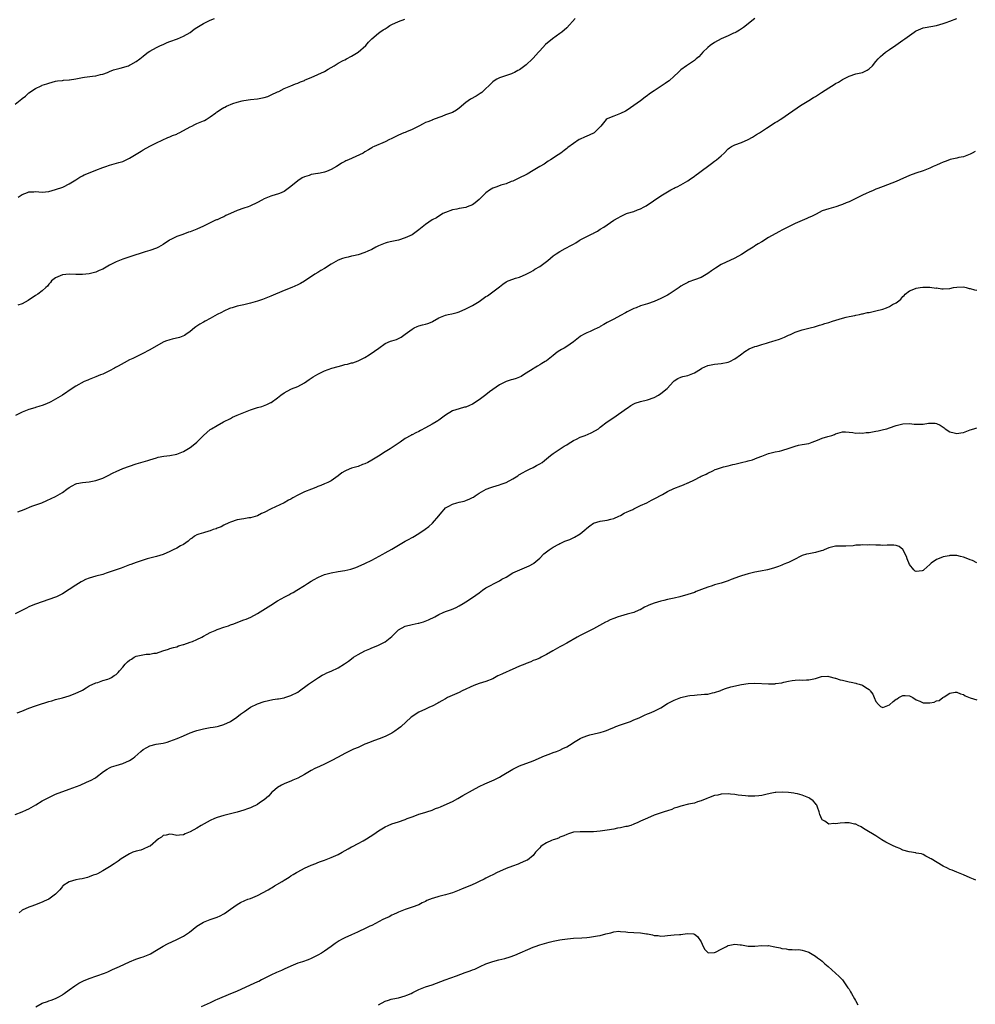
# Model space of a CAD drawing. Units: inches. Extents: x 2508000 to 2511000, y 1557000 to 1560000.
# Drawn here: x 2509496 to 2509781, y 1558704 to 1558997 of the extents above; entities that cross this region are included whole.
import ezdxf

# ---------------------------------------------------------------- set-up
doc = ezdxf.new("R2010")
doc.units = ezdxf.units.IN
doc.header["$MEASUREMENT"] = 0
doc.layers.add('LD25081557_10ft', color=9, linetype='Continuous')

msp = doc.modelspace()

# ---------------------------------------------------------------- linework, layer by layer
at = {"layer": 'LD25081557_10ft'}
for points, elevation in [([(2509495, 1558971.55), (2509496.9, 1558973.1), (2509497, 1558973.21), (2509498.05, 1558973.95), (2509499, 1558974.93), (2509501, 1558976.21), (2509502.67, 1558977), (2509502.9, 1558977.1), (2509503, 1558977.16), (2509504.43, 1558977.57), (2509505, 1558977.83), (2509505.94, 1558978.06), (2509507, 1558978.36), (2509507.53, 1558978.47), (2509509, 1558978.63), (2509509.31, 1558978.69), (2509511, 1558978.8), (2509511.17, 1558978.83), (2509513, 1558979.07), (2509515, 1558979.48), (2509515.58, 1558979.58), (2509517.93, 1558979.93), (2509519, 1558980.01), (2509520.34, 1558980.34), (2509521, 1558980.44), (2509522.39, 1558981), (2509522.81, 1558981.19), (2509523, 1558981.25), (2509524.23, 1558981.77), (2509525, 1558981.94), (2509526.23, 1558982.23), (2509528.64, 1558983), (2509529, 1558983.14), (2509529.34, 1558983.34), (2509531, 1558984.26), (2509532.04, 1558985), (2509533, 1558985.84), (2509533.65, 1558986.35), (2509534.53, 1558987), (2509535, 1558987.31), (2509537, 1558988.38), (2509538.24, 1558989), (2509539, 1558989.32), (2509540.14, 1558989.86), (2509541, 1558990.21), (2509543.21, 1558991), (2509545, 1558991.78), (2509547, 1558992.92), (2509548.17, 1558993.83), (2509549, 1558994.32), (2509549.99, 1558995), (2509551, 1558995.57), (2509553, 1558996.52), (2509554.29, 1558997)], 7150), ([(2509715, 1558997.06), (2509711.61, 1558994.39), (2509711, 1558993.99), (2509710.42, 1558993.58), (2509709.42, 1558993), (2509709, 1558992.79), (2509708.65, 1558992.65), (2509707, 1558991.93), (2509705, 1558991.02), (2509703, 1558989.86), (2509701.68, 1558989), (2509701, 1558988.43), (2509699.53, 1558987), (2509699, 1558986.4), (2509698.32, 1558985.68), (2509697.53, 1558985), (2509697, 1558984.57), (2509694.61, 1558983), (2509693, 1558981.75), (2509692.14, 1558981), (2509691, 1558979.89), (2509689.46, 1558978.54), (2509689, 1558978.23), (2509688.29, 1558977.71), (2509685, 1558975.54), (2509684.24, 1558975), (2509683.49, 1558974.51), (2509683, 1558974.12), (2509682.34, 1558973.66), (2509681, 1558972.59), (2509679, 1558971.12), (2509677, 1558969.73), (2509676.53, 1558969.47), (2509675, 1558968.73), (2509674.56, 1558968.56), (2509673, 1558968.01), (2509671.26, 1558967.26), (2509671, 1558967.18), (2509670.75, 1558967), (2509669.95, 1558965.95), (2509669.18, 1558965), (2509667.14, 1558963), (2509665.69, 1558962.31), (2509664.27, 1558961.73), (2509663, 1558961.14), (2509662.74, 1558961), (2509661, 1558959.89), (2509659.35, 1558958.65), (2509659, 1558958.33), (2509658.23, 1558957.77), (2509657.23, 1558957), (2509656.52, 1558956.52), (2509654.18, 1558955), (2509653.45, 1558954.55), (2509652.26, 1558953.74), (2509651, 1558953.02), (2509649, 1558951.81), (2509647.23, 1558950.77), (2509644.59, 1558949.41), (2509643, 1558948.68), (2509642.5, 1558948.5), (2509641, 1558947.89), (2509639.42, 1558947.42), (2509638.25, 1558947), (2509637, 1558946.52), (2509636.07, 1558945.93), (2509635, 1558945.21), (2509634.77, 1558945), (2509633, 1558943.23), (2509631.82, 1558942.18), (2509631, 1558941.62), (2509629.44, 1558941), (2509629, 1558940.84), (2509627, 1558940.49), (2509626.34, 1558940.34), (2509625, 1558940.09), (2509623, 1558939.37), (2509622.21, 1558939), (2509621.46, 1558938.54), (2509621, 1558938.27), (2509620.24, 1558937.76), (2509619, 1558937.14), (2509617, 1558935.79), (2509615, 1558934.17), (2509613.45, 1558933), (2509613, 1558932.7), (2509611, 1558931.75), (2509609, 1558931.1), (2509607, 1558930.68), (2509605.63, 1558930.37), (2509605, 1558930.21), (2509603, 1558929.41), (2509602.21, 1558929), (2509601, 1558928.34), (2509599.81, 1558927.81), (2509599, 1558927.41), (2509597, 1558926.78), (2509595.6, 1558926.4), (2509595, 1558926.31), (2509593.96, 1558926.05), (2509593, 1558925.85), (2509592.36, 1558925.64), (2509591, 1558925.13), (2509589, 1558923.98), (2509587, 1558922.7), (2509585.92, 1558922.08), (2509585, 1558921.48), (2509584.14, 1558921), (2509581, 1558918.91), (2509579.82, 1558918.18), (2509579, 1558917.79), (2509577.24, 1558917), (2509575, 1558916.14), (2509571, 1558914.4), (2509570.01, 1558913.99), (2509568.55, 1558913.45), (2509567, 1558912.95), (2509565, 1558912.34), (2509563, 1558911.85), (2509561, 1558911.42), (2509559.46, 1558911), (2509559, 1558910.85), (2509558.76, 1558910.76), (2509557, 1558910), (2509556.38, 1558909.62), (2509555, 1558909), (2509553, 1558907.83), (2509551.46, 1558907), (2509551, 1558906.69), (2509549.91, 1558906.09), (2509549, 1558905.47), (2509548.71, 1558905.29), (2509548.32, 1558905), (2509547, 1558903.92), (2509545.73, 1558903), (2509545.28, 1558902.72), (2509543.84, 1558902.16), (2509541.63, 1558901.63), (2509541, 1558901.46), (2509539.72, 1558901), (2509539, 1558900.7), (2509535, 1558898.46), (2509532.71, 1558897.29), (2509529.93, 1558895.93), (2509529, 1558895.47), (2509527.37, 1558894.63), (2509525.63, 1558893.63), (2509524.81, 1558893.19), (2509524.48, 1558893), (2509523, 1558892.21), (2509521, 1558891.27), (2509520.36, 1558891), (2509519, 1558890.48), (2509517.98, 1558890.02), (2509517, 1558889.67), (2509516.55, 1558889.45), (2509515.44, 1558889), (2509513, 1558887.63), (2509511.92, 1558887), (2509509.01, 1558885), (2509505.58, 1558883), (2509505.2, 1558882.8), (2509503.82, 1558882.18), (2509503, 1558881.87), (2509502.32, 1558881.68), (2509501, 1558881.27), (2509500.77, 1558881.23), (2509499, 1558880.71), (2509498.49, 1558880.49), (2509497, 1558879.97), (2509495.04, 1558878.96)], 7180), ([(2509495.71, 1558850.29), (2509497.65, 1558851), (2509499.93, 1558851.93), (2509502.85, 1558853), (2509504.37, 1558853.63), (2509507, 1558854.83), (2509509, 1558856.01), (2509510.31, 1558857), (2509511, 1558857.47), (2509511.95, 1558858.05), (2509513, 1558858.61), (2509513.3, 1558858.7), (2509515, 1558859.03), (2509517, 1558859.16), (2509519, 1558859.55), (2509521, 1558860.3), (2509522.44, 1558861), (2509524.11, 1558861.89), (2509525, 1558862.32), (2509527, 1558863.16), (2509529, 1558863.88), (2509531, 1558864.54), (2509534.45, 1558865.55), (2509535, 1558865.75), (2509537, 1558866.36), (2509537.5, 1558866.5), (2509539.16, 1558866.84), (2509541, 1558867.07), (2509543, 1558867.43), (2509545, 1558868.2), (2509547, 1558869.46), (2509547.88, 1558870.12), (2509548.98, 1558871), (2509551, 1558872.96), (2509553, 1558874.77), (2509553.36, 1558875), (2509555, 1558875.96), (2509556.91, 1558877), (2509559, 1558878.04), (2509559.61, 1558878.39), (2509561, 1558879), (2509563, 1558879.81), (2509565, 1558880.58), (2509567, 1558881.27), (2509568.35, 1558881.65), (2509569.83, 1558882.17), (2509571, 1558882.76), (2509571.15, 1558882.85), (2509573, 1558884.21), (2509574.02, 1558885), (2509575, 1558885.67), (2509575.83, 1558886.17), (2509577.17, 1558886.83), (2509579, 1558887.61), (2509581, 1558888.66), (2509582.39, 1558889.61), (2509583.59, 1558890.41), (2509585, 1558891.26), (2509587, 1558892.22), (2509589.11, 1558893), (2509591, 1558893.55), (2509592.17, 1558893.83), (2509593, 1558894.07), (2509593.78, 1558894.22), (2509595, 1558894.56), (2509595.37, 1558894.63), (2509597, 1558895.15), (2509599, 1558896.17), (2509600.3, 1558897), (2509601.88, 1558898.12), (2509603.17, 1558899), (2509605, 1558900.31), (2509606.6, 1558901), (2509607, 1558901.14), (2509608.42, 1558901.58), (2509609, 1558901.83), (2509609.79, 1558902.21), (2509611, 1558903.08), (2509613, 1558904.62), (2509613.66, 1558905), (2509614.57, 1558905.43), (2509615, 1558905.59), (2509616.13, 1558905.87), (2509617, 1558906.15), (2509617.73, 1558906.27), (2509619, 1558906.84), (2509619.13, 1558906.87), (2509621, 1558907.94), (2509623, 1558908.83), (2509623.73, 1558909), (2509624.82, 1558909.18), (2509626.44, 1558909.56), (2509627, 1558909.75), (2509629, 1558910.64), (2509629.64, 1558911), (2509631, 1558911.67), (2509633, 1558912.86), (2509635, 1558914.3), (2509635.42, 1558914.58), (2509637, 1558915.69), (2509639, 1558917.26), (2509640.02, 1558917.98), (2509641, 1558918.73), (2509641.59, 1558919), (2509643, 1558919.53), (2509643.76, 1558919.76), (2509645, 1558920.09), (2509647, 1558920.94), (2509648.3, 1558921.7), (2509649, 1558922.05), (2509649.58, 1558922.42), (2509651, 1558923.26), (2509653, 1558924.7), (2509653.38, 1558925), (2509655, 1558926.4), (2509655.84, 1558927), (2509657, 1558927.73), (2509658.59, 1558928.59), (2509660.44, 1558929.56), (2509661, 1558929.93), (2509661.7, 1558930.3), (2509662.72, 1558931), (2509663, 1558931.17), (2509666.6, 1558933), (2509666.88, 1558933.12), (2509667, 1558933.2), (2509668.21, 1558933.79), (2509669, 1558934.36), (2509670.07, 1558935), (2509671, 1558935.61), (2509673, 1558937.04), (2509674.29, 1558937.71), (2509675, 1558938.17), (2509675.58, 1558938.42), (2509676.79, 1558939), (2509677.12, 1558939.12), (2509679, 1558939.65), (2509680.09, 1558940.09), (2509681, 1558940.42), (2509682.03, 1558941), (2509682.68, 1558941.32), (2509687, 1558944.26), (2509689, 1558945.51), (2509689.94, 1558946.06), (2509691, 1558946.58), (2509691.27, 1558946.73), (2509691.88, 1558947), (2509693, 1558947.54), (2509695, 1558948.7), (2509695.43, 1558949), (2509697, 1558950.13), (2509697.49, 1558950.51), (2509698.17, 1558951), (2509702.06, 1558953.94), (2509703, 1558954.55), (2509703.6, 1558955), (2509705, 1558956.2), (2509705.84, 1558957), (2509707, 1558958.25), (2509707.4, 1558958.6), (2509708.07, 1558959), (2509709, 1558959.46), (2509711, 1558960.15), (2509712.97, 1558961.03), (2509714.24, 1558961.76), (2509715.5, 1558962.5), (2509716.31, 1558963), (2509718.41, 1558964.41), (2509721, 1558966.09), (2509721.56, 1558966.44), (2509722.55, 1558967), (2509723, 1558967.28), (2509725, 1558968.63), (2509727.52, 1558970.48), (2509728.3, 1558971), (2509729, 1558971.45), (2509731, 1558972.65), (2509732.44, 1558973.56), (2509733, 1558973.88), (2509734.79, 1558975), (2509737, 1558976.45), (2509738.58, 1558977.42), (2509739, 1558977.71), (2509739.87, 1558978.13), (2509741, 1558978.89), (2509743, 1558979.9), (2509745, 1558980.53), (2509747, 1558981), (2509748.34, 1558981.66), (2509749, 1558982.06), (2509749.98, 1558983), (2509751, 1558984.2), (2509751.64, 1558985), (2509752.3, 1558985.7), (2509753, 1558986.36), (2509753.82, 1558987), (2509755, 1558987.77), (2509756.92, 1558989.08), (2509757.59, 1558989.59), (2509759, 1558990.6), (2509759.25, 1558990.75), (2509759.55, 1558991), (2509761, 1558992.01), (2509762.36, 1558993), (2509762.77, 1558993.23), (2509763, 1558993.39), (2509765, 1558994.23), (2509765.62, 1558994.38), (2509767.32, 1558994.68), (2509769.01, 1558994.99), (2509771, 1558995.53), (2509771.88, 1558995.88), (2509773, 1558996.25), (2509775, 1558997.04)], 7190), ([(2509661.53, 1558997), (2509659, 1558994.3), (2509657.52, 1558993), (2509657, 1558992.59), (2509654.75, 1558991), (2509652.73, 1558989.27), (2509651, 1558987.41), (2509650.67, 1558987), (2509649, 1558985.19), (2509648.82, 1558985), (2509647, 1558983.27), (2509645, 1558981.76), (2509644.46, 1558981.54), (2509643.49, 1558981), (2509643, 1558980.76), (2509642.61, 1558980.61), (2509639, 1558979.38), (2509638.26, 1558979), (2509637.47, 1558978.53), (2509637, 1558978.21), (2509636.42, 1558977.58), (2509635.8, 1558977), (2509635, 1558976.21), (2509633.75, 1558975), (2509633.32, 1558974.68), (2509632.08, 1558973.92), (2509630.4, 1558973), (2509629, 1558972.03), (2509627, 1558970.37), (2509626.2, 1558969.8), (2509625, 1558969.1), (2509624.77, 1558969), (2509623, 1558968.34), (2509621.89, 1558967.89), (2509621, 1558967.59), (2509619.13, 1558966.87), (2509619, 1558966.81), (2509617.67, 1558966.33), (2509617, 1558966.06), (2509616.32, 1558965.68), (2509615, 1558965.05), (2509613, 1558964.03), (2509611.33, 1558963.33), (2509611, 1558963.17), (2509610.58, 1558963), (2509609, 1558962.3), (2509606.79, 1558961.21), (2509606.29, 1558961), (2509605, 1558960.31), (2509601.78, 1558959), (2509601.26, 1558958.74), (2509601, 1558958.59), (2509600.04, 1558957.96), (2509599, 1558957.33), (2509598.5, 1558957), (2509594.12, 1558955), (2509593.33, 1558954.67), (2509593, 1558954.46), (2509592.02, 1558953.98), (2509591, 1558953.29), (2509590.53, 1558953), (2509589, 1558952.13), (2509587.52, 1558951.52), (2509587, 1558951.28), (2509585.67, 1558951), (2509585.1, 1558950.9), (2509585, 1558950.9), (2509583, 1558950.61), (2509582.38, 1558950.38), (2509581, 1558949.97), (2509580.34, 1558949.66), (2509579, 1558948.71), (2509577, 1558947.04), (2509575, 1558945.6), (2509573.6, 1558945), (2509573, 1558944.76), (2509572.64, 1558944.64), (2509571, 1558944.19), (2509569.57, 1558943.57), (2509569, 1558943.37), (2509568.37, 1558943), (2509567, 1558942.28), (2509564.79, 1558941.21), (2509564.26, 1558941), (2509563, 1558940.58), (2509561, 1558939.88), (2509559, 1558939.02), (2509557.61, 1558938.39), (2509557, 1558938.08), (2509556.23, 1558937.77), (2509555, 1558937.17), (2509554.87, 1558937.13), (2509554.56, 1558937), (2509553, 1558936.28), (2509551.53, 1558935.53), (2509551, 1558935.3), (2509549, 1558934.38), (2509548, 1558934), (2509547, 1558933.57), (2509546.56, 1558933.44), (2509544.8, 1558932.8), (2509543, 1558932.22), (2509541.31, 1558931.31), (2509541, 1558931.17), (2509540.78, 1558931), (2509539.66, 1558930.34), (2509539, 1558929.82), (2509537.63, 1558929), (2509537, 1558928.7), (2509535, 1558928.06), (2509533.64, 1558927.64), (2509533, 1558927.46), (2509529.7, 1558926.3), (2509528.19, 1558925.81), (2509527, 1558925.44), (2509525, 1558924.68), (2509523, 1558923.66), (2509521, 1558922.51), (2509519.95, 1558922.05), (2509519, 1558921.61), (2509518.53, 1558921.47), (2509516.95, 1558921.05), (2509515, 1558920.84), (2509513, 1558920.87), (2509511, 1558920.98), (2509509, 1558920.75), (2509507, 1558919.85), (2509505.81, 1558919), (2509505.49, 1558918.51), (2509505, 1558918), (2509504.55, 1558917.45), (2509504.06, 1558917), (2509503, 1558915.99), (2509501.66, 1558915), (2509501, 1558914.61), (2509498.85, 1558913.15), (2509497, 1558912.14), (2509495.71, 1558911.71)], 7170), ([(2509495.89, 1558943.89), (2509497, 1558944.65), (2509497.8, 1558945), (2509498.68, 1558945.32), (2509499, 1558945.47), (2509500.52, 1558945.48), (2509501, 1558945.53), (2509503, 1558945.38), (2509505, 1558945.62), (2509507, 1558946.17), (2509509.11, 1558946.89), (2509509.35, 1558947), (2509511, 1558947.87), (2509513, 1558949.08), (2509514.15, 1558949.85), (2509515, 1558950.22), (2509515.48, 1558950.52), (2509516.74, 1558951), (2509519, 1558951.94), (2509521, 1558952.69), (2509521.95, 1558953), (2509523, 1558953.38), (2509525.83, 1558954.17), (2509527, 1558954.54), (2509529, 1558955.47), (2509531, 1558956.68), (2509531.48, 1558957), (2509532.42, 1558957.58), (2509533, 1558957.92), (2509535, 1558959.01), (2509537, 1558960.04), (2509540.36, 1558961.64), (2509541, 1558961.86), (2509541.77, 1558962.23), (2509543, 1558962.67), (2509543.21, 1558962.79), (2509543.7, 1558963), (2509545, 1558963.68), (2509547, 1558964.77), (2509547.54, 1558965), (2509548.45, 1558965.55), (2509549, 1558965.82), (2509551, 1558966.63), (2509551.28, 1558966.72), (2509551.8, 1558967), (2509553, 1558967.82), (2509554.61, 1558969), (2509554.82, 1558969.18), (2509555, 1558969.29), (2509556.04, 1558969.96), (2509557, 1558970.55), (2509557.31, 1558970.69), (2509557.84, 1558971), (2509559.71, 1558971.71), (2509561, 1558972.1), (2509562.52, 1558972.52), (2509563, 1558972.62), (2509565, 1558972.92), (2509567, 1558973.16), (2509568.57, 1558973.43), (2509569, 1558973.57), (2509570.12, 1558973.88), (2509571.51, 1558974.49), (2509572.6, 1558975), (2509573, 1558975.22), (2509573.37, 1558975.37), (2509575, 1558976.18), (2509576.96, 1558976.96), (2509578.36, 1558977.64), (2509579, 1558977.8), (2509579.79, 1558978.21), (2509581, 1558978.63), (2509581.25, 1558978.75), (2509583, 1558979.44), (2509585, 1558980.33), (2509587, 1558981.31), (2509588.08, 1558981.92), (2509589, 1558982.47), (2509589.81, 1558983), (2509591, 1558983.73), (2509592.5, 1558984.5), (2509593, 1558984.77), (2509593.48, 1558985), (2509595, 1558985.85), (2509597, 1558987), (2509599.24, 1558989), (2509600.03, 1558989.97), (2509601.03, 1558990.97), (2509603, 1558992.66), (2509603.44, 1558993), (2509604.38, 1558993.62), (2509605, 1558994), (2509605.6, 1558994.4), (2509606.42, 1558995), (2509607, 1558995.28), (2509609, 1558996.16), (2509610.84, 1558996.84)], 7160), ([(2509780.55, 1558957.45), (2509779.62, 1558957), (2509779, 1558956.67), (2509778.48, 1558956.48), (2509777, 1558955.88), (2509775.65, 1558955.65), (2509775, 1558955.48), (2509773.06, 1558955.06), (2509772.87, 1558955), (2509771.55, 1558954.45), (2509771, 1558954.25), (2509770.14, 1558953.86), (2509769, 1558953.39), (2509767.99, 1558953), (2509767, 1558952.53), (2509765, 1558951.7), (2509762.9, 1558951), (2509761, 1558950.29), (2509758.11, 1558949), (2509757, 1558948.55), (2509753.09, 1558947.09), (2509751.54, 1558946.46), (2509751, 1558946.26), (2509750.12, 1558945.88), (2509749, 1558945.41), (2509748.1, 1558945), (2509747, 1558944.47), (2509745, 1558943.47), (2509743, 1558942.52), (2509742.16, 1558942.16), (2509741, 1558941.7), (2509740.46, 1558941.54), (2509739.07, 1558941), (2509737, 1558940.45), (2509735, 1558939.78), (2509733.16, 1558938.84), (2509733, 1558938.77), (2509731.86, 1558938.14), (2509731, 1558937.79), (2509730.48, 1558937.52), (2509729, 1558936.92), (2509727, 1558936.1), (2509724.79, 1558935), (2509723.62, 1558934.38), (2509723, 1558934.02), (2509722.31, 1558933.69), (2509721.04, 1558933), (2509719, 1558931.85), (2509717, 1558930.64), (2509715.95, 1558930.05), (2509715, 1558929.37), (2509714.77, 1558929.23), (2509714.48, 1558929), (2509713, 1558928.1), (2509711, 1558926.82), (2509709, 1558925.76), (2509705, 1558923.87), (2509703.23, 1558922.77), (2509702.04, 1558921.96), (2509701, 1558921.19), (2509699, 1558920.03), (2509697, 1558919.25), (2509695.32, 1558918.68), (2509695, 1558918.54), (2509693.89, 1558917.89), (2509693, 1558917.4), (2509692.5, 1558917), (2509691, 1558915.98), (2509689.46, 1558915), (2509689, 1558914.73), (2509687.84, 1558914.16), (2509687, 1558913.71), (2509685, 1558912.86), (2509683, 1558912.17), (2509681, 1558911.51), (2509679.65, 1558911), (2509679, 1558910.74), (2509677, 1558909.76), (2509676.5, 1558909.5), (2509675, 1558908.64), (2509673, 1558907.56), (2509671, 1558906.56), (2509670.02, 1558905.98), (2509669, 1558905.44), (2509668.74, 1558905.26), (2509668.23, 1558905), (2509667, 1558904.38), (2509665.94, 1558903.94), (2509665, 1558903.52), (2509663.99, 1558903), (2509663.36, 1558902.64), (2509663, 1558902.41), (2509661, 1558900.84), (2509659, 1558899.46), (2509658.24, 1558899), (2509657.43, 1558898.57), (2509657, 1558898.24), (2509656.2, 1558897.8), (2509655, 1558896.79), (2509653.97, 1558895.97), (2509653, 1558895.23), (2509652.63, 1558895), (2509651.59, 1558894.41), (2509651, 1558894), (2509650.36, 1558893.64), (2509649.35, 1558893), (2509649, 1558892.8), (2509647, 1558891.49), (2509646.19, 1558891), (2509645.42, 1558890.58), (2509644.01, 1558889.99), (2509643, 1558889.68), (2509642.5, 1558889.5), (2509641, 1558889.02), (2509639, 1558888.08), (2509637, 1558886.68), (2509636.03, 1558885.97), (2509635, 1558885.1), (2509633, 1558883.56), (2509631, 1558882.27), (2509630.05, 1558881.95), (2509629, 1558881.44), (2509628.62, 1558881.38), (2509627, 1558880.94), (2509625, 1558880.28), (2509623, 1558879), (2509621, 1558877.52), (2509620.7, 1558877.3), (2509620.19, 1558877), (2509619, 1558876.31), (2509617, 1558875.24), (2509615.51, 1558874.49), (2509615, 1558874.17), (2509614.18, 1558873.82), (2509613, 1558873.19), (2509612.86, 1558873.14), (2509612.6, 1558873), (2509611, 1558872.12), (2509609.46, 1558871), (2509607.95, 1558870.05), (2509606.53, 1558869), (2509605, 1558868.1), (2509603, 1558866.81), (2509601, 1558865.63), (2509599.89, 1558865), (2509599, 1558864.55), (2509598.32, 1558864.32), (2509597, 1558863.81), (2509595, 1558863.25), (2509593.39, 1558862.61), (2509593, 1558862.41), (2509592.13, 1558861.87), (2509591, 1558860.96), (2509589, 1558859.52), (2509588.01, 1558859), (2509587, 1558858.56), (2509585.87, 1558858.13), (2509585, 1558857.77), (2509584.44, 1558857.56), (2509583.08, 1558857), (2509581, 1558856.25), (2509579.46, 1558855.46), (2509579, 1558855.25), (2509577.58, 1558854.41), (2509577, 1558854.05), (2509576.3, 1558853.7), (2509575, 1558852.96), (2509571.12, 1558851.12), (2509569, 1558850.09), (2509568.25, 1558849.75), (2509567, 1558849.13), (2509565, 1558848.52), (2509564.46, 1558848.46), (2509563, 1558848.22), (2509561, 1558847.86), (2509559, 1558847.22), (2509558.47, 1558847), (2509557, 1558846.26), (2509556.21, 1558845.79), (2509555, 1558845.41), (2509554.74, 1558845.26), (2509553.86, 1558845), (2509553, 1558844.61), (2509552.53, 1558844.53), (2509551, 1558844.02), (2509549.63, 1558843.63), (2509549, 1558843.41), (2509548.28, 1558843), (2509547.59, 1558842.41), (2509547, 1558842.1), (2509546.41, 1558841.59), (2509545, 1558840.6), (2509544.13, 1558840.13), (2509543, 1558839.48), (2509541.96, 1558839), (2509541, 1558838.47), (2509539, 1558837.55), (2509537, 1558836.94), (2509535, 1558836.45), (2509534.25, 1558836.25), (2509533, 1558835.86), (2509531, 1558835.19), (2509529.39, 1558834.61), (2509529, 1558834.48), (2509527.93, 1558834.07), (2509527, 1558833.75), (2509526.47, 1558833.53), (2509525.03, 1558833), (2509521.99, 1558831.99), (2509521, 1558831.68), (2509519, 1558831.15), (2509517, 1558830.56), (2509515.9, 1558830.1), (2509515, 1558829.69), (2509514.55, 1558829.45), (2509513, 1558828.48), (2509511, 1558827.15), (2509509, 1558825.9), (2509507.21, 1558825), (2509507, 1558824.91), (2509505, 1558824.2), (2509503, 1558823.54), (2509501, 1558822.81), (2509499.72, 1558822.28), (2509499, 1558821.97), (2509498.35, 1558821.65), (2509496.9, 1558820.9), (2509495, 1558819.89)], 7200), ([(2509495.54, 1558790.46), (2509496.93, 1558791), (2509499, 1558791.88), (2509501, 1558792.61), (2509502.16, 1558793), (2509504.36, 1558793.65), (2509505, 1558793.86), (2509505.91, 1558794.09), (2509507, 1558794.41), (2509509, 1558794.93), (2509511, 1558795.55), (2509511.85, 1558795.85), (2509513, 1558796.29), (2509514.58, 1558797), (2509515, 1558797.22), (2509516.06, 1558797.94), (2509517, 1558798.47), (2509519, 1558799.42), (2509519.55, 1558799.55), (2509521, 1558800.05), (2509522.51, 1558800.51), (2509523, 1558800.69), (2509523.57, 1558801), (2509524.45, 1558801.55), (2509525, 1558801.91), (2509525.55, 1558802.45), (2509525.97, 1558803), (2509527, 1558804.11), (2509527.68, 1558805), (2509528.34, 1558805.66), (2509529, 1558806.16), (2509529.53, 1558806.47), (2509530.35, 1558807), (2509531, 1558807.32), (2509531.43, 1558807.43), (2509533.92, 1558807.93), (2509535, 1558807.89), (2509536.23, 1558808.23), (2509537, 1558808.23), (2509538.93, 1558808.93), (2509540.61, 1558809.39), (2509541, 1558809.6), (2509542.08, 1558809.92), (2509543, 1558810.16), (2509543.57, 1558810.43), (2509545, 1558810.76), (2509545.16, 1558810.84), (2509547, 1558811.46), (2509547.74, 1558811.74), (2509549, 1558812.28), (2509550.51, 1558813), (2509551, 1558813.26), (2509552.07, 1558813.93), (2509553, 1558814.37), (2509553.41, 1558814.59), (2509554.48, 1558815), (2509555, 1558815.26), (2509555.38, 1558815.37), (2509557, 1558815.99), (2509558.39, 1558816.39), (2509559, 1558816.61), (2509560.05, 1558817), (2509560.72, 1558817.28), (2509561, 1558817.34), (2509562.17, 1558817.83), (2509563, 1558818.1), (2509563.65, 1558818.35), (2509565.06, 1558818.94), (2509567, 1558820), (2509568.67, 1558821), (2509571, 1558822.54), (2509573, 1558823.76), (2509575.13, 1558825), (2509576.38, 1558825.62), (2509577, 1558825.96), (2509577.7, 1558826.3), (2509578.73, 1558827), (2509581, 1558828.4), (2509581.88, 1558829), (2509583, 1558829.68), (2509583.87, 1558830.13), (2509585, 1558830.77), (2509585.16, 1558830.84), (2509587, 1558831.6), (2509589, 1558832.14), (2509591, 1558832.5), (2509593, 1558832.81), (2509594.79, 1558833.21), (2509596.29, 1558833.71), (2509597, 1558833.98), (2509599, 1558834.88), (2509601, 1558835.91), (2509604.33, 1558837.67), (2509605, 1558838.03), (2509607, 1558839.18), (2509609, 1558840.4), (2509610.02, 1558841), (2509611, 1558841.55), (2509611.95, 1558842.05), (2509613, 1558842.65), (2509613.23, 1558842.77), (2509615, 1558843.8), (2509616.93, 1558845.07), (2509618.04, 1558845.96), (2509619.07, 1558846.93), (2509620.93, 1558849.07), (2509621.83, 1558850.18), (2509622.52, 1558851), (2509623, 1558851.42), (2509623.93, 1558851.93), (2509625, 1558852.58), (2509626.36, 1558853), (2509627, 1558853.16), (2509628.53, 1558853.47), (2509629, 1558853.63), (2509630.17, 1558854.17), (2509631, 1558854.49), (2509631.33, 1558854.67), (2509631.78, 1558855), (2509633, 1558855.79), (2509635.05, 1558857), (2509636.45, 1558857.55), (2509637, 1558857.73), (2509637.99, 1558858.01), (2509639, 1558858.34), (2509639.52, 1558858.48), (2509641, 1558859.03), (2509643, 1558860.07), (2509644.44, 1558861), (2509644.76, 1558861.24), (2509645, 1558861.38), (2509645.86, 1558861.86), (2509647, 1558862.52), (2509647.98, 1558863), (2509649, 1558863.46), (2509650.01, 1558864.01), (2509651, 1558864.53), (2509651.68, 1558865), (2509652.44, 1558865.56), (2509653, 1558866), (2509654.22, 1558867), (2509655, 1558867.6), (2509658.23, 1558869.77), (2509659, 1558870.23), (2509659.45, 1558870.55), (2509661, 1558871.49), (2509661.91, 1558871.91), (2509663, 1558872.47), (2509664.53, 1558873), (2509666.27, 1558873.73), (2509667.56, 1558874.44), (2509668.42, 1558875), (2509669, 1558875.42), (2509671.08, 1558877), (2509673, 1558878.36), (2509676.82, 1558881), (2509677, 1558881.15), (2509678.1, 1558881.9), (2509679, 1558882.44), (2509679.39, 1558882.61), (2509681, 1558883.08), (2509683, 1558883.56), (2509685, 1558884.29), (2509686.33, 1558885), (2509687, 1558885.43), (2509688.91, 1558887), (2509690.77, 1558889), (2509691, 1558889.21), (2509692.05, 1558889.95), (2509693, 1558890.33), (2509693.51, 1558890.49), (2509695, 1558890.87), (2509697, 1558891.59), (2509698.76, 1558892.76), (2509699.16, 1558893), (2509701, 1558893.81), (2509703, 1558894.22), (2509705, 1558894.44), (2509707, 1558894.8), (2509707.49, 1558895), (2509709, 1558895.76), (2509710.72, 1558897), (2509712, 1558898), (2509713.27, 1558898.73), (2509715, 1558899.42), (2509715.56, 1558899.56), (2509717, 1558900.05), (2509718.44, 1558900.44), (2509719, 1558900.63), (2509720.31, 1558901), (2509721, 1558901.22), (2509722.31, 1558901.69), (2509723.76, 1558902.24), (2509725, 1558902.79), (2509725.54, 1558903), (2509727, 1558903.69), (2509729, 1558904.42), (2509731, 1558904.91), (2509731.43, 1558905), (2509732.67, 1558905.33), (2509734.2, 1558905.8), (2509735, 1558906.01), (2509735.74, 1558906.26), (2509737, 1558906.61), (2509738.1, 1558907), (2509741, 1558907.88), (2509742.15, 1558908.15), (2509743, 1558908.37), (2509744.7, 1558908.7), (2509745, 1558908.78), (2509746.14, 1558909), (2509746.83, 1558909.17), (2509747, 1558909.19), (2509748.46, 1558909.54), (2509749, 1558909.61), (2509749.75, 1558909.75), (2509751, 1558910.03), (2509753, 1558910.58), (2509754.16, 1558911), (2509755, 1558911.38), (2509755.92, 1558911.92), (2509757, 1558912.48), (2509757.77, 1558913), (2509758.44, 1558913.56), (2509759, 1558914.37), (2509759.37, 1558914.63), (2509759.65, 1558915), (2509761, 1558916.03), (2509762.73, 1558916.73), (2509763, 1558916.81), (2509764.17, 1558917), (2509764.91, 1558917.09), (2509765, 1558917.11), (2509767, 1558917.16), (2509768.86, 1558916.86), (2509769, 1558916.87), (2509770.61, 1558916.61), (2509771, 1558916.61), (2509773, 1558916.75), (2509774.08, 1558917), (2509775, 1558917.16), (2509777, 1558917.17), (2509777.79, 1558917), (2509778.73, 1558916.73), (2509779, 1558916.69), (2509780.3, 1558916.3), (2509781, 1558916.17)], 7210), ([(2509495, 1558760.22), (2509497, 1558760.98), (2509498.38, 1558761.62), (2509499, 1558761.88), (2509499.68, 1558762.32), (2509501.11, 1558763.11), (2509503, 1558764.28), (2509504.41, 1558765), (2509504.78, 1558765.22), (2509505, 1558765.33), (2509507, 1558766.26), (2509511, 1558767.74), (2509514.31, 1558769), (2509516.19, 1558769.81), (2509517.57, 1558770.43), (2509518.61, 1558771), (2509519, 1558771.25), (2509521.21, 1558773), (2509522.29, 1558773.71), (2509523, 1558774.09), (2509523.61, 1558774.39), (2509525, 1558774.86), (2509527, 1558775.43), (2509529, 1558776.28), (2509530.1, 1558777), (2509530.6, 1558777.4), (2509532.36, 1558779), (2509533, 1558779.53), (2509534.13, 1558780.13), (2509535, 1558780.62), (2509536.88, 1558781.12), (2509539, 1558781.5), (2509540.2, 1558781.8), (2509541, 1558782.03), (2509543.16, 1558782.84), (2509545, 1558783.67), (2509547, 1558784.52), (2509548.36, 1558785), (2509549, 1558785.2), (2509551, 1558785.68), (2509553, 1558786.07), (2509553.81, 1558786.19), (2509555, 1558786.46), (2509555.46, 1558786.54), (2509557, 1558787), (2509559, 1558787.9), (2509560.85, 1558789.15), (2509561.96, 1558790.04), (2509563.13, 1558790.87), (2509565, 1558792.15), (2509567, 1558793.2), (2509569, 1558793.9), (2509571.57, 1558794.43), (2509573, 1558794.6), (2509573.32, 1558794.68), (2509575, 1558794.94), (2509575.21, 1558795), (2509577, 1558795.61), (2509579, 1558796.65), (2509579.56, 1558797), (2509580.36, 1558797.64), (2509581, 1558798.08), (2509582.24, 1558799), (2509585.2, 1558801), (2509586.32, 1558801.68), (2509587, 1558801.97), (2509587.66, 1558802.34), (2509589, 1558802.91), (2509591, 1558803.89), (2509592.94, 1558805.06), (2509594.14, 1558805.86), (2509595, 1558806.56), (2509595.63, 1558807), (2509597, 1558807.81), (2509599, 1558808.93), (2509600.47, 1558809.53), (2509601, 1558809.79), (2509601.89, 1558810.11), (2509603, 1558810.63), (2509603.26, 1558810.74), (2509605, 1558811.65), (2509607, 1558813.21), (2509607.91, 1558814.09), (2509608.77, 1558815), (2509609, 1558815.18), (2509611, 1558816.27), (2509613, 1558816.8), (2509614.87, 1558817.13), (2509615, 1558817.19), (2509616.44, 1558817.56), (2509617.86, 1558818.14), (2509619.75, 1558819), (2509621, 1558819.74), (2509622.28, 1558820.28), (2509623, 1558820.61), (2509624.75, 1558821.25), (2509626.14, 1558821.86), (2509627, 1558822.3), (2509628.23, 1558823), (2509629, 1558823.47), (2509631, 1558824.79), (2509633, 1558826.17), (2509633.44, 1558826.56), (2509634.01, 1558827), (2509635, 1558827.63), (2509636.34, 1558828.34), (2509637.43, 1558829), (2509639, 1558829.77), (2509639.74, 1558830.26), (2509641, 1558830.85), (2509643, 1558832.09), (2509646.41, 1558833.59), (2509647.83, 1558834.17), (2509649.12, 1558834.88), (2509649.27, 1558835), (2509651, 1558836.54), (2509652.23, 1558837.77), (2509653, 1558838.33), (2509653.78, 1558839), (2509655, 1558839.8), (2509656.7, 1558840.7), (2509657, 1558840.88), (2509657.31, 1558841), (2509658.46, 1558841.54), (2509659.91, 1558842.09), (2509661.31, 1558842.69), (2509663, 1558843.74), (2509664.77, 1558845.23), (2509665, 1558845.45), (2509665.93, 1558846.07), (2509667, 1558846.95), (2509669, 1558847.51), (2509669.63, 1558847.63), (2509671, 1558847.78), (2509672.09, 1558848.09), (2509673, 1558848.33), (2509674.56, 1558849), (2509675, 1558849.23), (2509676.11, 1558849.89), (2509677, 1558850.24), (2509677.49, 1558850.51), (2509678.71, 1558851), (2509679, 1558851.13), (2509681, 1558852.14), (2509682.86, 1558853), (2509684.25, 1558853.75), (2509685, 1558854.12), (2509687.47, 1558855.47), (2509689, 1558856.33), (2509690.83, 1558857.17), (2509693, 1558858.03), (2509693.71, 1558858.29), (2509695, 1558858.88), (2509695.09, 1558858.91), (2509697, 1558859.83), (2509698.72, 1558860.72), (2509699, 1558860.84), (2509699.3, 1558861), (2509700.48, 1558861.52), (2509701, 1558861.79), (2509702.48, 1558862.48), (2509703.17, 1558862.83), (2509703.61, 1558863), (2509705.62, 1558863.62), (2509707, 1558863.97), (2509708.38, 1558864.38), (2509709, 1558864.48), (2509710.97, 1558864.97), (2509712.69, 1558865.31), (2509713, 1558865.43), (2509714.24, 1558865.76), (2509715.7, 1558866.3), (2509717, 1558866.87), (2509719, 1558867.65), (2509719.79, 1558867.79), (2509721, 1558868.09), (2509722.31, 1558868.31), (2509723, 1558868.49), (2509725.2, 1558869.2), (2509727, 1558869.85), (2509727.92, 1558870.08), (2509729, 1558870.26), (2509731, 1558870.65), (2509732, 1558871), (2509733.62, 1558871.62), (2509735, 1558872.18), (2509736.68, 1558872.68), (2509737.83, 1558873), (2509738.68, 1558873.32), (2509739, 1558873.48), (2509741, 1558874.03), (2509741.94, 1558874.06), (2509744.1, 1558873.9), (2509745, 1558873.71), (2509746.21, 1558873.79), (2509747, 1558873.69), (2509748.13, 1558873.87), (2509749, 1558873.89), (2509749.93, 1558874.07), (2509751, 1558874.24), (2509751.64, 1558874.36), (2509753.26, 1558874.74), (2509754.18, 1558875), (2509755, 1558875.25), (2509757, 1558875.91), (2509759, 1558876.43), (2509761, 1558876.52), (2509762.39, 1558876.39), (2509763, 1558876.36), (2509765, 1558876.39), (2509766.63, 1558876.63), (2509767, 1558876.66), (2509768.64, 1558876.64), (2509769, 1558876.58), (2509770.06, 1558876.06), (2509771, 1558875.46), (2509771.25, 1558875.25), (2509771.6, 1558875), (2509773, 1558874.04), (2509774.21, 1558873.79), (2509775, 1558873.54), (2509776.22, 1558873.78), (2509777, 1558873.89), (2509779, 1558874.68), (2509780.06, 1558875), (2509781, 1558875.24)], 7220), ([(2509781, 1558835.08), (2509779.75, 1558835.75), (2509779, 1558836.03), (2509778.32, 1558836.32), (2509777, 1558836.8), (2509776.13, 1558837), (2509775, 1558837.29), (2509773.31, 1558837.31), (2509773, 1558837.29), (2509772.79, 1558837.21), (2509771, 1558836.86), (2509770.74, 1558836.74), (2509769, 1558836.06), (2509767.42, 1558835), (2509767.19, 1558834.81), (2509767, 1558834.57), (2509766.14, 1558833.86), (2509765.25, 1558833), (2509765, 1558832.82), (2509764.76, 1558832.76), (2509763, 1558832.54), (2509762.65, 1558832.65), (2509762.29, 1558833), (2509761, 1558834.59), (2509760.31, 1558836.31), (2509760.07, 1558837), (2509759.02, 1558839.02), (2509757.94, 1558839.94), (2509757, 1558840.23), (2509756.35, 1558840.35), (2509755, 1558840.32), (2509754.35, 1558840.35), (2509753, 1558840.27), (2509752.32, 1558840.32), (2509751, 1558840.32), (2509749, 1558840.41), (2509748.39, 1558840.39), (2509747, 1558840.44), (2509746.35, 1558840.35), (2509745, 1558840.31), (2509744.19, 1558840.19), (2509742.06, 1558840.06), (2509741, 1558840.09), (2509740.05, 1558840.05), (2509739, 1558840.06), (2509737.78, 1558839.78), (2509737, 1558839.57), (2509735.57, 1558839), (2509735.18, 1558838.82), (2509734.7, 1558838.7), (2509733, 1558838.17), (2509731.99, 1558838.01), (2509731, 1558837.81), (2509730.3, 1558837.7), (2509729, 1558837.26), (2509728.81, 1558837.19), (2509728.42, 1558837), (2509727, 1558836.23), (2509725, 1558835.21), (2509724.39, 1558835), (2509723.4, 1558834.6), (2509723, 1558834.41), (2509721.96, 1558834.04), (2509720.52, 1558833.48), (2509718.72, 1558833), (2509716.67, 1558832.67), (2509715, 1558832.35), (2509713, 1558831.88), (2509711, 1558831.27), (2509710.36, 1558831), (2509707.9, 1558830.1), (2509707, 1558829.72), (2509706.44, 1558829.56), (2509705, 1558829.04), (2509703, 1558828.51), (2509702.25, 1558828.25), (2509701, 1558827.87), (2509699.15, 1558827.15), (2509697.47, 1558826.53), (2509697, 1558826.32), (2509695, 1558825.66), (2509692.61, 1558825), (2509691, 1558824.64), (2509690.5, 1558824.5), (2509689, 1558824.16), (2509687.86, 1558823.86), (2509687, 1558823.68), (2509685, 1558823.14), (2509683.45, 1558822.55), (2509683, 1558822.35), (2509682.11, 1558821.89), (2509680.83, 1558821.17), (2509680.47, 1558821), (2509679, 1558820.37), (2509677, 1558819.79), (2509675, 1558819.24), (2509674.32, 1558819), (2509673, 1558818.57), (2509671.9, 1558818.1), (2509671, 1558817.68), (2509670.55, 1558817.45), (2509667, 1558815.42), (2509663, 1558813.49), (2509662.12, 1558813), (2509659, 1558811.19), (2509657.56, 1558810.44), (2509657, 1558810.11), (2509656.26, 1558809.74), (2509654.89, 1558808.89), (2509653, 1558807.79), (2509651.46, 1558807), (2509651, 1558806.79), (2509649.74, 1558806.26), (2509649, 1558806), (2509648.3, 1558805.7), (2509647, 1558805.2), (2509646.59, 1558805), (2509645, 1558804.36), (2509643.87, 1558803.87), (2509641.93, 1558803), (2509641, 1558802.61), (2509639.9, 1558802.1), (2509639, 1558801.64), (2509638.55, 1558801.45), (2509637, 1558800.6), (2509635, 1558799.85), (2509633, 1558799.21), (2509631.4, 1558798.6), (2509627.94, 1558797), (2509627, 1558796.53), (2509623.6, 1558795), (2509623, 1558794.69), (2509621.91, 1558794.09), (2509621, 1558793.59), (2509620.63, 1558793.37), (2509619, 1558792.51), (2509618.16, 1558792.16), (2509617, 1558791.6), (2509615, 1558790.66), (2509612.77, 1558789.23), (2509609.67, 1558786.33), (2509609, 1558785.8), (2509607.85, 1558785), (2509607, 1558784.44), (2509605, 1558783.41), (2509603.27, 1558782.73), (2509601.8, 1558782.2), (2509601, 1558781.94), (2509600.36, 1558781.64), (2509599, 1558781.14), (2509597, 1558780.21), (2509595.63, 1558779.63), (2509594.22, 1558779), (2509593, 1558778.41), (2509591, 1558777.31), (2509589, 1558776.19), (2509587, 1558775.23), (2509585.45, 1558774.55), (2509584.08, 1558773.92), (2509583, 1558773.34), (2509581, 1558772.16), (2509579, 1558771.08), (2509577.6, 1558770.4), (2509577, 1558770.16), (2509576.19, 1558769.81), (2509575, 1558769.37), (2509574.16, 1558769), (2509573, 1558768.26), (2509571.46, 1558767), (2509571.25, 1558766.75), (2509571, 1558766.53), (2509570.29, 1558765.71), (2509569, 1558764.59), (2509567.67, 1558763.67), (2509567, 1558763.19), (2509566.66, 1558763), (2509565.53, 1558762.47), (2509565, 1558762.25), (2509564.09, 1558761.91), (2509563, 1558761.54), (2509561, 1558760.96), (2509559, 1558760.48), (2509557, 1558759.97), (2509555, 1558759.31), (2509554.28, 1558759), (2509553, 1558758.43), (2509552.05, 1558757.95), (2509550.31, 1558757), (2509549, 1558756.2), (2509547, 1558755.06), (2509545.55, 1558754.45), (2509545, 1558754.16), (2509543.87, 1558754.13), (2509543, 1558753.99), (2509541.75, 1558754.25), (2509541, 1558754.36), (2509539.91, 1558754.09), (2509539, 1558753.98), (2509538.49, 1558753.51), (2509537.64, 1558753), (2509535.14, 1558750.86), (2509534.7, 1558750.7), (2509533, 1558749.91), (2509532.33, 1558749.67), (2509531, 1558749.35), (2509529.98, 1558749), (2509529, 1558748.58), (2509527, 1558747.37), (2509526.45, 1558747), (2509525.63, 1558746.37), (2509525, 1558745.95), (2509524.45, 1558745.55), (2509523, 1558744.64), (2509521, 1558743.43), (2509519.42, 1558742.58), (2509519, 1558742.42), (2509518.14, 1558742.14), (2509517, 1558741.71), (2509516.47, 1558741.53), (2509514.86, 1558741.14), (2509514.07, 1558741), (2509513, 1558740.76), (2509511, 1558740.17), (2509509.17, 1558739), (2509509, 1558738.84), (2509508.2, 1558737.8), (2509507, 1558736.53), (2509505, 1558735.08), (2509503.58, 1558734.42), (2509503, 1558734.11), (2509500.76, 1558733.24), (2509499.9, 1558733), (2509499, 1558732.7), (2509497, 1558731.73), (2509496.13, 1558731)], 7230), ([(2509501.12, 1558703), (2509503, 1558704.08), (2509504.62, 1558704.62), (2509505, 1558704.78), (2509505.68, 1558705), (2509507, 1558705.52), (2509507.97, 1558706.03), (2509509, 1558706.63), (2509509.23, 1558706.77), (2509509.55, 1558707), (2509511, 1558708.12), (2509512.7, 1558709.31), (2509513.93, 1558710.07), (2509515.26, 1558710.74), (2509517, 1558711.43), (2509521.53, 1558713), (2509522.55, 1558713.45), (2509523.91, 1558714.09), (2509526, 1558715), (2509529, 1558716.42), (2509530.84, 1558717.16), (2509532.32, 1558717.68), (2509533, 1558717.9), (2509535, 1558718.73), (2509535.18, 1558718.82), (2509537, 1558719.85), (2509538.95, 1558721.05), (2509540.27, 1558721.73), (2509543, 1558723.02), (2509545, 1558724.01), (2509546.78, 1558725.22), (2509549, 1558727.04), (2509551, 1558728.22), (2509552.93, 1558729), (2509554.48, 1558729.52), (2509555, 1558729.74), (2509555.92, 1558730.08), (2509557, 1558730.7), (2509557.21, 1558730.79), (2509559, 1558732.04), (2509561, 1558733.5), (2509561.98, 1558734.02), (2509563.32, 1558734.68), (2509564.15, 1558735), (2509565, 1558735.29), (2509567, 1558736.14), (2509570.17, 1558737.83), (2509571, 1558738.33), (2509571.44, 1558738.56), (2509572.12, 1558739), (2509574.35, 1558740.35), (2509575, 1558740.72), (2509576.43, 1558741.57), (2509577, 1558741.96), (2509577.65, 1558742.35), (2509578.64, 1558743), (2509579, 1558743.21), (2509581, 1558744.24), (2509583, 1558745.14), (2509584.35, 1558745.65), (2509585, 1558745.92), (2509585.79, 1558746.21), (2509587, 1558746.64), (2509587.94, 1558747), (2509589, 1558747.43), (2509591, 1558748.36), (2509592.25, 1558749), (2509593.97, 1558750.03), (2509595, 1558750.58), (2509595.26, 1558750.74), (2509597, 1558751.65), (2509598.43, 1558752.43), (2509599.43, 1558753), (2509601.61, 1558754.39), (2509603, 1558755.38), (2509605, 1558756.58), (2509605.94, 1558757), (2509607, 1558757.41), (2509609, 1558758.04), (2509611, 1558758.75), (2509611.58, 1558759), (2509613, 1558759.57), (2509613.86, 1558759.86), (2509615, 1558760.3), (2509616.82, 1558760.82), (2509617.4, 1558761), (2509619, 1558761.54), (2509620.03, 1558761.97), (2509621, 1558762.34), (2509621.45, 1558762.55), (2509622.53, 1558763), (2509625, 1558764.14), (2509626.67, 1558765), (2509628.14, 1558765.86), (2509629, 1558766.38), (2509630.09, 1558767), (2509631, 1558767.5), (2509633, 1558768.55), (2509634.67, 1558769.33), (2509636.09, 1558769.91), (2509637.47, 1558770.53), (2509639, 1558771.31), (2509639.85, 1558771.85), (2509643, 1558773.76), (2509645, 1558774.68), (2509649, 1558776.2), (2509652.36, 1558777.64), (2509653.78, 1558778.22), (2509655, 1558778.68), (2509655.94, 1558779), (2509657, 1558779.42), (2509657.82, 1558779.82), (2509659, 1558780.35), (2509660.6, 1558781.4), (2509661, 1558781.61), (2509663, 1558782.83), (2509663.37, 1558783), (2509665, 1558783.65), (2509665.9, 1558783.9), (2509668.5, 1558784.5), (2509669, 1558784.58), (2509670.3, 1558785), (2509670.81, 1558785.19), (2509672.19, 1558785.81), (2509673, 1558786.13), (2509673.61, 1558786.39), (2509675, 1558786.88), (2509677.94, 1558787.94), (2509679, 1558788.35), (2509680.54, 1558789), (2509682.19, 1558789.81), (2509683, 1558790.18), (2509683.6, 1558790.4), (2509685.02, 1558791), (2509687, 1558792), (2509689, 1558793.25), (2509690.14, 1558793.86), (2509691, 1558794.29), (2509693, 1558795.07), (2509695, 1558795.53), (2509695.59, 1558795.59), (2509697, 1558795.78), (2509697.82, 1558795.82), (2509699, 1558795.9), (2509700, 1558796), (2509701, 1558796.06), (2509702.41, 1558796.41), (2509703, 1558796.48), (2509704.84, 1558797.16), (2509705, 1558797.24), (2509706.28, 1558797.72), (2509707.8, 1558798.2), (2509711, 1558798.89), (2509713, 1558799.24), (2509715, 1558799.35), (2509719, 1558799.08), (2509721, 1558799.12), (2509721.16, 1558799.16), (2509723, 1558799.4), (2509723.59, 1558799.59), (2509725, 1558799.87), (2509726.12, 1558800.12), (2509727, 1558800.22), (2509728.26, 1558800.26), (2509729, 1558800.24), (2509730.29, 1558800.29), (2509731, 1558800.28), (2509733, 1558800.72), (2509734.75, 1558801.25), (2509736.64, 1558801.36), (2509737, 1558801.32), (2509738.82, 1558800.82), (2509739, 1558800.82), (2509740.33, 1558800.33), (2509741, 1558800.21), (2509743, 1558799.72), (2509743.64, 1558799.64), (2509745, 1558799.27), (2509745.25, 1558799.25), (2509745.97, 1558799), (2509747, 1558798.69), (2509748.02, 1558797.98), (2509749, 1558797.41), (2509749.21, 1558797.21), (2509749.3, 1558797), (2509750.02, 1558796.02), (2509750.45, 1558795), (2509751, 1558793.87), (2509751.78, 1558793), (2509752.38, 1558792.38), (2509753, 1558792.11), (2509755, 1558792.85), (2509756.15, 1558793.85), (2509757, 1558794.53), (2509757.32, 1558794.68), (2509757.79, 1558795), (2509759, 1558795.65), (2509759.67, 1558795.67), (2509761, 1558795.55), (2509762.01, 1558795), (2509763, 1558794.35), (2509764.06, 1558793.94), (2509765, 1558793.49), (2509767, 1558793.48), (2509768.3, 1558793.7), (2509769, 1558794.01), (2509769.81, 1558794.19), (2509770.89, 1558795), (2509771.24, 1558795.24), (2509773, 1558796.34), (2509774.58, 1558796.58), (2509775, 1558796.66), (2509776.14, 1558796.14), (2509777, 1558795.9), (2509777.53, 1558795.53), (2509779, 1558794.94), (2509781, 1558794.36)], 7240), ([(2509780.66, 1558740.66), (2509780.01, 1558741), (2509779, 1558741.4), (2509777, 1558742.29), (2509775, 1558743.09), (2509773.66, 1558743.66), (2509773, 1558743.86), (2509772.27, 1558744.27), (2509771, 1558744.89), (2509767.38, 1558747), (2509767.15, 1558747.15), (2509767, 1558747.29), (2509765.84, 1558747.84), (2509765, 1558748.34), (2509764.49, 1558748.49), (2509763, 1558748.76), (2509762.81, 1558748.81), (2509760.91, 1558749.09), (2509759, 1558749.67), (2509758.07, 1558750.07), (2509757, 1558750.48), (2509755.87, 1558751), (2509755.28, 1558751.28), (2509753.97, 1558751.97), (2509752.72, 1558752.72), (2509751, 1558753.86), (2509747.81, 1558755.81), (2509747, 1558756.29), (2509746.57, 1558756.57), (2509745.73, 1558757), (2509745, 1558757.32), (2509744.63, 1558757.37), (2509743, 1558757.78), (2509741.78, 1558757.78), (2509740.31, 1558757.69), (2509739, 1558757.44), (2509738.47, 1558757.53), (2509737, 1558757.36), (2509735.78, 1558758.22), (2509735, 1558758.65), (2509734.85, 1558758.85), (2509734.28, 1558760.28), (2509734.09, 1558761), (2509733.56, 1558762.44), (2509733.37, 1558763), (2509733.24, 1558763.24), (2509733, 1558763.49), (2509732.3, 1558764.3), (2509731.36, 1558765), (2509731, 1558765.18), (2509729, 1558766), (2509727.62, 1558766.38), (2509727, 1558766.53), (2509726.55, 1558766.55), (2509725, 1558766.8), (2509723.1, 1558766.9), (2509721.21, 1558766.79), (2509721, 1558766.77), (2509719.53, 1558766.47), (2509718.23, 1558766.23), (2509717, 1558765.93), (2509716.19, 1558765.81), (2509715, 1558765.68), (2509714.3, 1558765.7), (2509713, 1558765.71), (2509712.17, 1558765.83), (2509710.01, 1558766.01), (2509709, 1558766.16), (2509707.69, 1558766.31), (2509707, 1558766.36), (2509705, 1558766.31), (2509703.98, 1558766.02), (2509703, 1558765.84), (2509701.21, 1558765.21), (2509700.65, 1558765), (2509699, 1558764.29), (2509697.96, 1558763.96), (2509697, 1558763.63), (2509695.26, 1558763.26), (2509693, 1558762.76), (2509691.73, 1558762.27), (2509691, 1558762.08), (2509690.25, 1558761.75), (2509689, 1558761.36), (2509687.95, 1558761), (2509686.53, 1558760.53), (2509685, 1558760), (2509683, 1558759.18), (2509681, 1558758.22), (2509680.18, 1558757.82), (2509679, 1558757.32), (2509678.06, 1558757), (2509677, 1558756.69), (2509676.64, 1558756.64), (2509675, 1558756.26), (2509674.12, 1558756.12), (2509673, 1558755.9), (2509671, 1558755.57), (2509669, 1558755.28), (2509667, 1558755.07), (2509665.03, 1558755.03), (2509663, 1558755.09), (2509661.04, 1558754.96), (2509659.5, 1558754.5), (2509659, 1558754.31), (2509658.12, 1558753.88), (2509657, 1558753.45), (2509656.72, 1558753.28), (2509656.03, 1558753), (2509655, 1558752.68), (2509654.46, 1558752.46), (2509653, 1558751.84), (2509651.68, 1558751), (2509651.32, 1558750.68), (2509651, 1558750.36), (2509649.71, 1558749), (2509649, 1558748.05), (2509647.31, 1558746.69), (2509647, 1558746.5), (2509645, 1558745.65), (2509644.54, 1558745.46), (2509642.86, 1558744.86), (2509641, 1558744.15), (2509639, 1558743.31), (2509638.32, 1558743), (2509637, 1558742.31), (2509636.16, 1558741.84), (2509635, 1558741.28), (2509634.46, 1558741), (2509633, 1558740.31), (2509631.74, 1558739.74), (2509630.18, 1558739), (2509627.91, 1558738.09), (2509627, 1558737.69), (2509625, 1558736.92), (2509623, 1558736.33), (2509621, 1558735.84), (2509619.37, 1558735.37), (2509619, 1558735.28), (2509617.39, 1558734.61), (2509617, 1558734.4), (2509616.06, 1558733.94), (2509615, 1558733.38), (2509613, 1558732.64), (2509612.46, 1558732.46), (2509611, 1558732.01), (2509609, 1558731.22), (2509608.55, 1558731), (2509607.53, 1558730.47), (2509607, 1558730.25), (2509606.2, 1558729.8), (2509605, 1558729.3), (2509604.36, 1558729), (2509601, 1558727.26), (2509600.46, 1558727), (2509599.51, 1558726.49), (2509596.79, 1558725.21), (2509595, 1558724.41), (2509593, 1558723.5), (2509592.02, 1558723), (2509591.36, 1558722.64), (2509590.16, 1558721.84), (2509589, 1558720.99), (2509587, 1558719.56), (2509586.12, 1558719), (2509585, 1558718.36), (2509583, 1558717.36), (2509582.07, 1558717), (2509580.43, 1558716.43), (2509579, 1558715.98), (2509577, 1558715.12), (2509575, 1558714.2), (2509574.16, 1558713.84), (2509572.73, 1558713.27), (2509571, 1558712.47), (2509568.26, 1558711), (2509567.42, 1558710.58), (2509567, 1558710.42), (2509565.99, 1558709.99), (2509561, 1558707.71), (2509559.33, 1558707), (2509559, 1558706.84), (2509555, 1558705.21), (2509554.52, 1558705), (2509553, 1558704.22), (2509550.32, 1558703)], 7250), ([(2509603, 1558703.62), (2509605, 1558704.72), (2509605.98, 1558705), (2509606.75, 1558705.25), (2509608.38, 1558705.62), (2509609, 1558705.74), (2509611, 1558706.31), (2509611.5, 1558706.5), (2509612.72, 1558707), (2509613.27, 1558707.27), (2509615, 1558708.18), (2509617, 1558708.95), (2509619, 1558709.58), (2509622.89, 1558711), (2509626.24, 1558712.24), (2509628.79, 1558713.21), (2509630.27, 1558713.73), (2509631, 1558714.02), (2509631.73, 1558714.27), (2509633.3, 1558715), (2509635, 1558715.76), (2509637, 1558716.51), (2509638.86, 1558717), (2509640.6, 1558717.4), (2509642.15, 1558717.85), (2509643.61, 1558718.39), (2509649, 1558720.76), (2509649.64, 1558721), (2509651, 1558721.45), (2509653.77, 1558722.23), (2509655, 1558722.53), (2509657, 1558722.91), (2509657.7, 1558723), (2509659.23, 1558723.23), (2509661, 1558723.4), (2509663.53, 1558723.53), (2509665, 1558723.65), (2509665.76, 1558723.76), (2509667, 1558723.9), (2509668.15, 1558724.15), (2509669, 1558724.27), (2509670.69, 1558724.69), (2509672.15, 1558725), (2509673, 1558725.3), (2509674.5, 1558725.5), (2509675, 1558725.44), (2509676.63, 1558725.37), (2509677.22, 1558725.22), (2509679, 1558725.14), (2509681, 1558724.99), (2509682.77, 1558724.77), (2509683, 1558724.7), (2509684.48, 1558724.48), (2509685, 1558724.25), (2509686.21, 1558724.21), (2509687, 1558724.04), (2509688.16, 1558724.16), (2509689, 1558724.22), (2509691, 1558724.43), (2509692.56, 1558724.56), (2509693, 1558724.58), (2509694.8, 1558724.8), (2509696.74, 1558724.74), (2509697, 1558724.65), (2509697.92, 1558723.92), (2509699, 1558722.31), (2509699.63, 1558721), (2509700.09, 1558720.09), (2509701, 1558719.2), (2509701.13, 1558719.13), (2509703, 1558719.15), (2509703.25, 1558719.25), (2509705, 1558720.22), (2509706.54, 1558721), (2509706.83, 1558721.17), (2509707, 1558721.23), (2509709, 1558721.63), (2509710.56, 1558721.44), (2509711, 1558721.43), (2509713, 1558721.11), (2509715, 1558721.11), (2509717, 1558721.25), (2509718.79, 1558721.21), (2509719, 1558721.22), (2509720.89, 1558720.89), (2509722.53, 1558720.53), (2509723, 1558720.38), (2509724.25, 1558720.26), (2509725, 1558720.03), (2509726.12, 1558720.12), (2509727, 1558719.97), (2509728.03, 1558720.03), (2509729, 1558719.9), (2509729.69, 1558719.69), (2509731, 1558719.28), (2509731.49, 1558719), (2509733, 1558718.08), (2509733.6, 1558717.6), (2509734.52, 1558717), (2509735, 1558716.59), (2509735.8, 1558715.8), (2509736.8, 1558715), (2509739, 1558713.08), (2509740.03, 1558712.03), (2509741, 1558711.02), (2509741.83, 1558709.83), (2509742.45, 1558709), (2509742.67, 1558708.67), (2509743, 1558708.24), (2509743.44, 1558707.44), (2509743.71, 1558707), (2509744.58, 1558705.42), (2509744.86, 1558704.86), (2509745, 1558704.71), (2509745.65, 1558703.65)], 7260)]:
    msp.add_lwpolyline(points, dxfattribs=dict(at, elevation=elevation))

doc.saveas('drawing.dxf')
